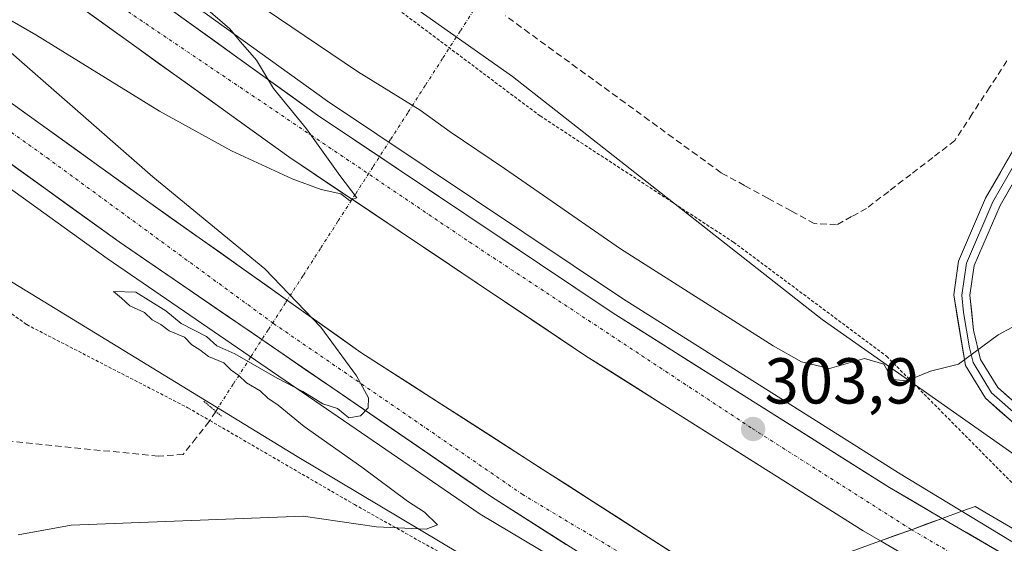
# Model space of a CAD drawing. Units: metres. Extents: x 608591 to 612076, y 4655245 to 4657612.
# Drawn here: x 610772 to 610924, y 4655463 to 4655544 of the extents above; entities that cross this region are included whole.
import ezdxf
from ezdxf.enums import TextEntityAlignment as Align

# ---------------------------------------------------------------- set-up
doc = ezdxf.new("R2010")
doc.units = ezdxf.units.M
doc.header["$MEASUREMENT"] = 0
for name, pattern in [('TRAZO_Y_PUNTO', [1, 0.5, -0.25, 0, -0.25]), ('TRAZOS', [0.75, 0.5, -0.25]), ('TRAZOS2', [0.375, 0.25, -0.125]), ('TRAZOSX2', [1.5, 1, -0.5])]:
    doc.linetypes.add(name, pattern=pattern)
for name, color, linetype, lineweight in [('Alambrada', 19, 'TRAZOS', 0), ('Arcén (en calzada doble)', 9, 'Continuous', 13), ('Carretera de calzada doble', 1, 'Continuous', 13), ('Carretera de calzada doble Cxs', 1, 'Continuous', 13), ('Carretera de calzada doble eje', 1, 'TRAZO_Y_PUNTO', 0), ('Carátula', 7, 'Continuous', 5), ('Corriente artificial lineal', 5, 'TRAZOSX2', 13), ('Corriente artificial lineal oculto', 135, 'TRAZO_Y_PUNTO', 13), ('Cultivos herbáceos CxS', 92, 'Continuous', 0), ('Curva de nivel normal', 36, 'Continuous', 0), ('Layer 0', 7, 'Continuous', 0), ('Núcleo urbano CxS', 19, 'Continuous', 0), ('Pastizal CxS', 92, 'Continuous', 0), ('Puente', 1, 'Continuous', 0), ('Puente Cxs', 1, 'Continuous', 13), ('Puente lineal', 2, 'TRAZOS2', 0), ('Punto de cota en terreno', 7, 'Continuous', 0), ('Rótulo de punto de cota en terreno', 19, 'Continuous', 0)]:
    doc.layers.add(name, color=color, linetype=linetype, lineweight=lineweight)
doc.styles.add('Arial', font='txt', dxfattribs={"height": 0.2})

# ---------------------------------------------------------------- blocks, each defined once
blk = doc.blocks.new('*U159')
at = {"layer": 'Núcleo urbano CxS', "color": 19, "linetype": 'Continuous', "lineweight": 0}
for points in [[(610258.043, 4655997.5063, 311.7872), (610306.6675, 4655963.0957, 311.6599), (610308.6239, 4655961.4258, 311.6191), (610355.2114, 4655921.6611, 311.7023), (610363.5732, 4655914.524, 311.6983), (610487.7922, 4655848.5124, 311.2019), (610504.827, 4655800.2449, 311.5025), (610509.5712, 4655797.3431, 311.5222), (610532.8885, 4655783.0809, 311.2938), (610566.0956, 4655756.9771, 310.9183), (610601.6747, 4655723.7535, 310.7343), (610618.6617, 4655709.5329, 310.7752), (610652.9714, 4655680.8109, 310.449), (610659.7869, 4655675.1053, 310.4036), (610781.3638, 4655582.1731, 309.3814), (610848.1253, 4655535.1527, 308.2174), (610895.9769, 4655497.5697, 307.472), (610935.7347, 4655469.6664, 301.3423)], [(610929.9801, 4655462.6401, 301.5649), (610906.7101, 4655455.6701, 301.9769), (610898.0501, 4655452.7501, 301.3523), (610876.3001, 4655445.0601, 300.8963), (610870.9235, 4655442.9062, 300.5682), (610870.9235, 4655442.9062, 300.5682), (610869.7431, 4655443.6534, 300.6714), (610868.2395, 4655444.5501, 300.8554), (610855.5733, 4655452.1017, 303.5306), (610849.7049, 4655455.6006, 303.5644), (610814.8183, 4655476.3995, 306.3819), (610761.1633, 4655509.1805, 309.0629), (610698.6349, 4655543.7209, 310.2591), (610625.6124, 4655607.6114, 310.9408), (610582.4759, 4655645.6177, 311.3498), (610499.8815, 4655718.3897, 311.8036), (610483.8879, 4655729.126, 312.1092), (610482.8497, 4655729.8227, 312.1436), (610401.6161, 4655801.3608, 312.2585), (610313.8777, 4655871.287, 312.443), (610292.2734, 4655888.5052, 312.3453)]]:
    blk.add_polyline3d(points, dxfattribs=at)
blk = doc.blocks.new('5PATER')
at = {"layer": 'Carátula', "linetype": 'Continuous', "lineweight": 5}
h = blk.add_hatch(color=250, dxfattribs=at)
edge = h.paths.add_edge_path()
edge.add_ellipse((0, 0.01), major_axis=(-1.33, -1.34), ratio=0.999422, start_angle=0, end_angle=360)

msp = doc.modelspace()

# ---------------------------------------------------------------- linework, layer by layer
at = {"layer": 'Alambrada', "color": 19, "linetype": 'TRAZOS', "lineweight": 0}
for points in [[(610769.09, 4655586.55, 310.38), (610777.81, 4655579.7, 309.44), (610799.62, 4655564.76, 309.14), (610829.11, 4655546.29, 308.42), (610831.6, 4655544.63, 308.35), (610852.37, 4655529.06, 308.26), (610882.28, 4655509.55, 308.24), (610905.96, 4655491.91, 305.12), (610929.22, 4655468.46, 301.96), (610926.5, 4655464.68, 302.5)], [(610726.9, 4655530.01, 311.46), (610773, 4655496.8, 308.93), (610797.93, 4655483.94, 308.07), (610801.32, 4655481.97, 307.42), (610823.68, 4655468.99, 305.41), (610861.48, 4655447.83, 303.04), (610870.67, 4655448.31, 302.36)]]:
    msp.add_polyline3d(points, dxfattribs=at)
at = {"layer": 'Arcén (en calzada doble)', "color": 9, "linetype": 'Continuous', "lineweight": 13}
for points in [[(610759.77, 4655574.3), (610819.5, 4655531.36), (610865.12, 4655500.82), (610907.8, 4655473.9), (610937.79, 4655455.73)], [(610736.05, 4655542.6), (610736.06, 4655542.59), (610785.46, 4655507), (610843.12, 4655467.53), (610874.71, 4655448.72), (610885.98, 4655441.58), (610888.02, 4655440.41)]]:
    msp.add_lwpolyline(points, dxfattribs=at)
at = {"layer": 'Carretera de calzada doble', "color": 1, "linetype": 'Continuous', "lineweight": 13}
for points in [[(610758.15, 4655572.18), (610817.98, 4655529.17), (610863.67, 4655498.58), (610906.41, 4655471.62), (610914.57, 4655466.86)], [(610905, 4655463.37), (610902.34, 4655464.92), (610859.4, 4655492), (610813.53, 4655522.72), (610753.41, 4655565.96)], [(610742.41, 4655551.37), (610791.68, 4655515.87), (610824.68, 4655492.5), (610884.42, 4655454.13)], [(610875.84, 4655450.5), (610844.86, 4655470.17), (610787.28, 4655509.59), (610737.91, 4655545.16)], [(610935.08, 4655454.88), (610914.57, 4655466.86)], [(610905, 4655463.37), (610924.97, 4655451.71)]]:
    msp.add_lwpolyline(points, dxfattribs=at)
at = {"layer": 'Carretera de calzada doble Cxs', "color": 1, "linetype": 'Continuous', "lineweight": 13}
msp.add_lwpolyline([(610914.57, 4655466.86), (610909.8, 4655465.11), (610909.8, 4655465.11), (610905, 4655463.37)], dxfattribs=at)
msp.add_lwpolyline([(610914.57, 4655466.86), (610909.8, 4655465.11), (610909.8, 4655465.11), (610905, 4655463.37)], dxfattribs=at)
for points in [[(610794.05, 4655546.37, 305.2), (610798.04, 4655543.51, 305.17), (610802.03, 4655540.64, 305.07), (610806.01, 4655537.77, 305.05), (610810, 4655534.9, 304.91), (610813.99, 4655532.04, 304.9), (610817.98, 4655529.17, 304.82), (610822.13, 4655526.39, 304.75), (610826.29, 4655523.61, 304.67), (610830.44, 4655520.83, 304.62), (610834.59, 4655518.05, 304.57), (610838.75, 4655515.27, 304.42), (610842.9, 4655512.48, 304.44), (610847.06, 4655509.7, 304.35), (610851.21, 4655506.92, 304.33), (610855.36, 4655504.14, 304.25), (610859.52, 4655501.36, 304.19), (610863.67, 4655498.58, 304.12), (610867.56, 4655496.13, 304), (610871.44, 4655493.68, 303.98), (610875.33, 4655491.23, 303.9), (610879.21, 4655488.78, 303.86), (610883.1, 4655486.33, 303.7), (610886.98, 4655483.87, 303.69), (610890.87, 4655481.42, 303.58), (610894.75, 4655478.97, 303.58), (610898.64, 4655476.52, 303.5), (610902.52, 4655474.07, 303.48), (610906.41, 4655471.62, 303.44), (610910.49, 4655469.24, 303.35), (610914.57, 4655466.86, 303.3), (610914.57, 4655466.86, 303.3), (610912.19, 4655465.99, 303.43), (610909.8, 4655465.11, 303.51), (610909.8, 4655465.11, 303.51), (610907.4, 4655464.24, 303.57), (610905, 4655463.37, 303.63), (610902.34, 4655464.92, 303.69), (610898.44, 4655467.38, 303.72), (610894.53, 4655469.84, 303.78), (610890.63, 4655472.31, 303.82), (610886.73, 4655474.77, 303.89), (610882.82, 4655477.23, 303.96), (610878.92, 4655479.69, 304), (610875.01, 4655482.15, 304.06), (610871.11, 4655484.61, 304.16), (610867.21, 4655487.08, 304.2), (610863.3, 4655489.54, 304.28), (610859.4, 4655492, 304.34), (610855.58, 4655494.56, 304.43), (610851.76, 4655497.12, 304.46), (610847.93, 4655499.68, 304.51), (610844.11, 4655502.24, 304.55), (610840.29, 4655504.8, 304.64), (610836.47, 4655507.36, 304.71), (610832.64, 4655509.92, 304.74), (610828.82, 4655512.48, 304.81), (610825, 4655515.04, 304.87), (610821.18, 4655517.6, 304.94), (610817.35, 4655520.16, 304.99), (610813.53, 4655522.72, 305.07), (610809.52, 4655525.6, 305.11), (610805.51, 4655528.49, 305.23), (610801.51, 4655531.37, 305.27), (610797.5, 4655534.25, 305.37), (610793.49, 4655537.13, 305.39), (610789.48, 4655540.02, 305.46), (610785.47, 4655542.9, 305.52), (610781.47, 4655545.78, 305.59)], [(610768.94, 4655532.25, 305.66), (610772.73, 4655529.52, 305.61), (610776.52, 4655526.79, 305.57), (610780.31, 4655524.06, 305.53), (610784.1, 4655521.33, 305.42), (610787.89, 4655518.6, 305.41), (610791.68, 4655515.87, 305.36), (610795.35, 4655513.27, 305.33), (610799.01, 4655510.68, 305.22), (610802.68, 4655508.08, 305.21), (610806.35, 4655505.48, 305.15), (610810.01, 4655502.89, 305.07), (610813.68, 4655500.29, 304.99), (610817.35, 4655497.69, 304.98), (610821.01, 4655495.1, 304.89), (610824.68, 4655492.5, 304.85), (610828.66, 4655489.94, 304.75), (610832.65, 4655487.38, 304.7), (610836.63, 4655484.83, 304.63), (610840.61, 4655482.27, 304.54), (610844.59, 4655479.71, 304.45), (610848.58, 4655477.15, 304.37), (610852.56, 4655474.59, 304.31), (610856.54, 4655472.04, 304.27), (610860.52, 4655469.48, 304.19), (610864.51, 4655466.92, 304.13), (610868.49, 4655464.36, 304.08), (610872.47, 4655461.8, 304.01)], [(610856.48, 4655462.79, 304.48), (610852.61, 4655465.25, 304.52), (610848.73, 4655467.71, 304.53), (610844.86, 4655470.17, 304.55), (610840.75, 4655472.99, 304.68), (610836.63, 4655475.8, 304.78), (610832.52, 4655478.62, 304.92), (610828.41, 4655481.43, 304.86), (610824.3, 4655484.25, 304.95), (610820.18, 4655487.06, 304.97), (610816.07, 4655489.88, 305.11), (610811.96, 4655492.7, 305.18), (610807.84, 4655495.51, 305.24), (610803.73, 4655498.33, 305.33), (610799.62, 4655501.14, 305.35), (610795.51, 4655503.96, 305.48), (610791.39, 4655506.77, 305.55), (610787.28, 4655509.59, 305.67), (610783.48, 4655512.33, 305.66), (610779.68, 4655515.06, 305.75), (610775.89, 4655517.8, 305.8), (610772.09, 4655520.53, 305.87), (610768.29, 4655523.27, 305.94)], [(610924.97, 4655451.71, 303.17), (610923.89, 4655452.33, 303.13), (610920.11, 4655454.54, 302.99), (610916.34, 4655456.75, 303.15), (610912.56, 4655458.96, 303.53), (610908.78, 4655461.16, 303.59), (610905, 4655463.37, 303.63), (610907.4, 4655464.24, 303.57), (610909.8, 4655465.11, 303.51), (610909.8, 4655465.11, 303.51), (610912.19, 4655465.99, 303.43), (610914.57, 4655466.86, 303.3), (610918.42, 4655464.61, 303.23), (610922.27, 4655462.37, 303.19), (610926.12, 4655460.12, 302.88)]]:
    msp.add_polyline3d(points, dxfattribs=at)
at = {"layer": 'Carretera de calzada doble eje', "color": 1, "linetype": 'TRAZO_Y_PUNTO', "lineweight": 0}
for points in [[(610755.78, 4655569.07), (610788.66, 4655545.17), (610841.45, 4655509.58), (610885.19, 4655480.74), (610909.8, 4655465.11)], [(610740.16, 4655548.26), (610776.1, 4655522.61), (610811.18, 4655496.96), (610849.59, 4655470.61), (610880.14, 4655452.31)], [(610909.8, 4655465.11), (610930.02, 4655453.29)]]:
    msp.add_lwpolyline(points, dxfattribs=at)
at = {"layer": 'Corriente artificial lineal', "color": 5, "linetype": 'TRAZOSX2', "lineweight": 13}
for points in [[(610924.57, 4655537.56, 307.47), (610921.89, 4655533.46, 307.27), (610919.2, 4655529.36, 307.29), (610916.52, 4655525.26, 307.65), (610913.11, 4655522.64, 307.33), (610909.7, 4655520.02, 307.47), (610906.28, 4655517.39, 307.11), (610902.87, 4655514.77, 307.29), (610900.54, 4655513.5, 306.98), (610898.2, 4655512.22, 307.57), (610894.78, 4655512.42, 307.64), (610891.18, 4655514.39, 307.25), (610887.57, 4655516.35, 307.5), (610883.97, 4655518.32, 307.38), (610880.36, 4655520.28, 307.71), (610876.65, 4655522.98, 307.19), (610872.95, 4655525.67, 307.61), (610869.24, 4655528.37, 307.36), (610865.54, 4655531.07, 307.64), (610861.83, 4655533.77, 307.33), (610858.12, 4655536.46, 307.65), (610854.42, 4655539.16, 307.56), (610850.71, 4655541.86, 307.6), (610847.01, 4655544.55, 307.51)], [(610802.22, 4655483.39, 307.27), (610801.22, 4655481.84, 307.44), (610799.22, 4655479.29, 307.37), (610797.21, 4655476.74, 307.2), (610793.33, 4655476.47, 307.44), (610788.84, 4655476.92, 307.38), (610784.35, 4655477.37, 307.13), (610779.86, 4655477.82, 307.03), (610775.38, 4655478.27, 307.04), (610770.89, 4655478.72, 307.12), (610766.4, 4655479.17, 307.43), (610761.91, 4655479.62, 307.65), (610757.2, 4655480.9, 307.52), (610752.48, 4655482.18, 307.01), (610747.77, 4655483.46, 306.83), (610743.06, 4655484.74, 307.44), (610738.34, 4655486.02, 307.56), (610733.63, 4655487.31, 307.18), (610728.92, 4655488.59, 306.87), (610724.2, 4655489.87, 307.38), (610719.49, 4655491.15, 307.66), (610714.78, 4655492.43, 307.24), (610710.06, 4655493.71, 307.01), (610705.35, 4655494.99, 307.9)]]:
    msp.add_polyline3d(points, dxfattribs=at)
at = {"layer": 'Corriente artificial lineal oculto', "color": 135, "linetype": 'TRAZO_Y_PUNTO', "lineweight": 13}
msp.add_polyline3d([(610842.71, 4655546.34, 308.1), (610840.01, 4655542.14, 308.03), (610837.31, 4655537.95, 307.92), (610834.61, 4655533.75, 306.85), (610831.92, 4655529.55, 304.4), (610829.22, 4655525.36, 304.37), (610826.52, 4655521.16, 304.76), (610823.82, 4655516.96, 304.89), (610821.12, 4655512.77, 304.64), (610818.42, 4655508.57, 304.14), (610815.72, 4655504.37, 304.54), (610813.02, 4655500.18, 305.03), (610810.32, 4655495.98, 305.23), (610807.62, 4655491.79, 305.09), (610804.92, 4655487.59, 305.78), (610802.22, 4655483.39, 307.27)], dxfattribs=at)
at = {"layer": 'Cultivos herbáceos CxS', "color": 92, "linetype": 'Continuous', "lineweight": 0}
for points in [[(610935.73, 4655469.67, 301.34), (610895.98, 4655497.57, 307.47), (610848.13, 4655535.15, 308.22), (610781.36, 4655582.17, 309.38), (610659.79, 4655675.11, 310.4), (610652.97, 4655680.81, 310.45), (610666.1, 4655688.14, 310.01), (610748.81, 4655725.52, 309.04), (610774.26, 4655739.04, 308.55), (610792.55, 4655708.02, 308.1), (610805.28, 4655680.98, 308.23), (610821.98, 4655640.42, 308.69), (610848.22, 4655649.17, 308.18), (610872.88, 4655656.33, 307.92), (610892.76, 4655678.6, 308.01), (610917.48, 4655707.33, 308.1), (610918.99, 4655702.78, 307.25), (610921.84, 4655694.15, 307.73), (610925.86, 4655550.06, 307.77)], [(610652.97, 4655680.81, 310.45), (610659.79, 4655675.11, 310.4), (610781.36, 4655582.17, 309.38), (610848.13, 4655535.15, 308.22), (610895.98, 4655497.57, 307.47), (610935.73, 4655469.67, 301.34), (610941.28, 4655466.84, 300.63)]]:
    msp.add_polyline3d(points, dxfattribs=at)
at = {"layer": 'Curva de nivel normal', "color": 36, "linetype": 'Continuous', "lineweight": 0}
for points in [[(610805.72, 4655548.38, 305), (610824.12, 4655535.93, 305), (610833.82, 4655529.96, 305), (610838.48, 4655526.62, 305), (610846.86, 4655520.94, 305), (610864.82, 4655508.5, 305), (610888.42, 4655493.5, 305), (610892.81, 4655491.03, 305), (610897.15, 4655490.01, 305), (610902.52, 4655491.57, 305), (610905.52, 4655490.67, 305), (610906.89, 4655488.34, 305), (610909.07, 4655488.13, 305), (610912.75, 4655489.61, 305), (610917.08, 4655490.68, 305), (610923.23, 4655495.22, 305), (610931.68, 4655499.76, 305)], [(610767.03, 4655545.82, 305), (610774.43, 4655541.59, 305), (610793.51, 4655529.78, 305), (610804.66, 4655523.65, 305), (610814.05, 4655519.31, 305), (610818.53, 4655517.66, 305), (610821.55, 4655517.02, 305), (610822.9, 4655516, 305), (610824.02, 4655516.38, 305), (610821.4, 4655519.84, 305), (610816.25, 4655527.04, 305), (610811.16, 4655533.3, 305), (610808.53, 4655537.66, 305), (610806.03, 4655540.49, 305), (610804.38, 4655542.5, 305), (610800.66, 4655545.78, 305)], [(610771.7, 4655464.3, 305), (610779.86, 4655465.83, 305), (610815.73, 4655467.21, 305), (610827.06, 4655465.54, 305), (610834.76, 4655465.21, 305), (610836.53, 4655465.88, 305), (610834.53, 4655467.8, 305), (610831.87, 4655469.5, 305), (610824.83, 4655474.76, 305), (610815.9, 4655481.04, 305), (610811.86, 4655484.33, 305), (610810.29, 4655485.43, 305), (610809.12, 4655486.59, 305), (610806.98, 4655487.78, 305), (610805.81, 4655488.94, 305), (610804.63, 4655489.76, 305), (610803.46, 4655490.92, 305), (610801.1, 4655491.9, 305), (610799.77, 4655492.9, 305), (610798.54, 4655493.67, 305), (610797.41, 4655494.87, 305), (610795.04, 4655495.84, 305), (610793.72, 4655496.84, 305), (610792.41, 4655497.54, 305), (610791.2, 4655498.66, 305), (610788.92, 4655499.72, 305), (610787.64, 4655500.9, 305), (610786.39, 4655501.91, 305), (610789.87, 4655501.83, 305), (610794.49, 4655498.95, 305), (610796.87, 4655497, 305), (610800.8, 4655494.94, 305), (610802.37, 4655493.5, 305), (610805.18, 4655492.31, 305), (610811.74, 4655488.54, 305), (610815.68, 4655486.48, 305), (610818.76, 4655484.56, 305), (610821.04, 4655483.84, 305), (610822.83, 4655482.4, 305), (610824.63, 4655482.72, 305), (610825.78, 4655483.92, 305), (610825.85, 4655485.47, 305), (610823.99, 4655488.9, 305), (610818.5, 4655496.4, 305), (610809.84, 4655505.41, 305), (610792.52, 4655519.65, 305), (610764.32, 4655544.27, 305)]]:
    msp.add_polyline3d(points, dxfattribs=at)
at = {"layer": 'Layer 0', "linetype": 'Continuous', "lineweight": 0}
for points in [[(610925.61, 4655481.57), (610921.23, 4655485.43), (610918.15, 4655490.46), (610916.33, 4655501.39), (610917.08, 4655506.63), (610921.27, 4655516.32), (610928.32, 4655528.64)], [(610929.48, 4655528.15), (610922.39, 4655515.76), (610918.29, 4655506.29), (610917.59, 4655501.37), (610917.87, 4655498.66), (610918.78, 4655493.19), (610919.32, 4655490.95), (610922.2, 4655486.25), (610926.33, 4655482.6)], [(610930.63, 4655527.65), (610923.51, 4655515.2), (610919.5, 4655505.94), (610918.85, 4655501.34), (610919.4, 4655495.92), (610920.48, 4655491.43), (610923.17, 4655487.06), (610927.05, 4655483.63)]]:
    msp.add_lwpolyline(points, dxfattribs=at)
for points in [[(610925.61, 4655481.57, 303.82), (610923.42, 4655483.5, 304.17), (610921.23, 4655485.43, 304.4), (610919.69, 4655487.95, 304.61), (610918.15, 4655490.46, 304.87), (610917.54, 4655494.1, 305.14), (610916.94, 4655497.75, 305.44), (610916.33, 4655501.39, 305.73), (610916.71, 4655504.01, 305.91), (610917.08, 4655506.63, 306.13), (610918.48, 4655509.86, 306.39), (610919.87, 4655513.09, 306.63), (610921.27, 4655516.32, 306.83), (610923.62, 4655520.43, 307.11), (610925.97, 4655524.53, 307.31)], [(610925.88, 4655519.35, 307.08), (610923.51, 4655515.2, 306.77), (610922.17, 4655512.11, 306.56), (610920.84, 4655509.03, 306.34), (610919.5, 4655505.94, 306.07), (610918.85, 4655501.34, 305.68), (610919.13, 4655498.63, 305.44), (610919.4, 4655495.92, 305.2), (610920.48, 4655491.43, 304.81), (610921.83, 4655489.25, 304.59), (610923.17, 4655487.06, 304.34), (610925.11, 4655485.35, 304.11)]]:
    msp.add_polyline3d(points, dxfattribs=at)
at = {"layer": 'Núcleo urbano CxS', "color": 19, "linetype": 'Continuous', "lineweight": 0}
for points in [[(610652.97, 4655680.81, 310.45), (610659.79, 4655675.11, 310.4), (610781.36, 4655582.17, 309.38), (610848.13, 4655535.15, 308.22), (610895.98, 4655497.57, 307.47), (610935.73, 4655469.67, 301.34), (610941.28, 4655466.84, 300.63)], [(610698.63, 4655543.72, 310.26), (610761.16, 4655509.18, 309.06), (610814.82, 4655476.4, 306.38), (610849.7, 4655455.6, 303.56)]]:
    msp.add_polyline3d(points, dxfattribs=at)
at = {"layer": 'Pastizal CxS', "color": 92, "linetype": 'Continuous', "lineweight": 0}
for points in [[(610698.63, 4655543.72, 310.26), (610761.16, 4655509.18, 309.06), (610814.82, 4655476.4, 306.38), (610849.7, 4655455.6, 303.56)], [(610761.16, 4655509.18, 309.06), (610814.82, 4655476.4, 306.38), (610849.7, 4655455.6, 303.56), (610823.3, 4655442.05, 302.53), (610810.89, 4655435.68, 302.51), (610785.77, 4655416.66, 302.17), (610757.81, 4655413.46, 302.3)]]:
    msp.add_polyline3d(points, dxfattribs=at)
at = {"layer": 'Puente', "color": 1, "linetype": 'Continuous', "lineweight": 0}
msp.add_polyline3d([(610931.45, 4655447.92, 303.19), (610923.78, 4655445.48, 302.71), (610920.82, 4655447.24, 302.6), (610917.35, 4655449.32, 301.96), (610915.73, 4655450.29, 301.9), (610906.71, 4655455.67, 302.28), (610898.05, 4655460.84, 302.91), (610905, 4655463.37, 303.63), (610909.8, 4655465.11, 303.51), (610914.57, 4655466.86, 303.3), (610917.6, 4655467.96, 303.03), (610919.66, 4655468.71, 302.71), (610929.98, 4655462.64, 301.58), (610938.4, 4655457.69, 301.66), (610940.35, 4655456.54, 301.95), (610943.72, 4655454.56, 302.13), (610946.72, 4655452.79, 301.72), (610944.06, 4655451.94, 302.42), (610941.51, 4655451.13, 302.92), (610936.48, 4655449.52, 303.06), (610931.45, 4655447.92, 303.19)], dxfattribs=at)
at = {"layer": 'Puente Cxs', "color": 1, "linetype": 'Continuous', "lineweight": 13}
msp.add_polyline3d([(610931.45, 4655447.92, 303.19), (610923.78, 4655445.48, 302.71), (610920.82, 4655447.24, 302.6), (610917.35, 4655449.32, 301.96), (610915.73, 4655450.29, 301.9), (610906.71, 4655455.67, 302.28), (610898.05, 4655460.84, 302.91), (610905, 4655463.37, 303.63), (610909.8, 4655465.11, 303.51), (610914.57, 4655466.86, 303.3), (610917.6, 4655467.96, 303.03), (610919.66, 4655468.71, 302.71), (610929.98, 4655462.64, 301.58), (610938.4, 4655457.69, 301.66), (610940.35, 4655456.54, 301.95), (610943.72, 4655454.56, 302.13), (610946.72, 4655452.79, 301.72), (610944.06, 4655451.94, 302.42), (610941.51, 4655451.13, 302.92), (610936.48, 4655449.52, 303.06), (610931.45, 4655447.92, 303.19)], close=True, dxfattribs=at)
at = {"layer": 'Puente lineal', "color": 2, "linetype": 'TRAZOS2', "lineweight": 0}
msp.add_polyline3d([(610800.4, 4655484.95, 307.44), (610803.09, 4655482.65, 307.28)], dxfattribs=at)

# ---------------------------------------------------------------- block references
at = {"layer": 'Núcleo urbano CxS', "color": 19, "linetype": 'Continuous', "lineweight": 0}
msp.add_blockref('*U159', (0, 0), dxfattribs=at)
at = {"layer": 'Punto de cota en terreno', "linetype": 'Continuous', "lineweight": 0}
msp.add_blockref('5PATER', (610885.32, 4655480.66, 303.9), dxfattribs=at)

# ---------------------------------------------------------------- texts
at = {"layer": 'Rótulo de punto de cota en terreno', "color": 19, "linetype": 'Continuous', "lineweight": 0, "style": 'Arial'}
msp.add_text('303,9', height=7, dxfattribs=at).set_placement((610887.08, 4655482.42), align=Align.BOTTOM_LEFT)

doc.saveas('drawing.dxf')
